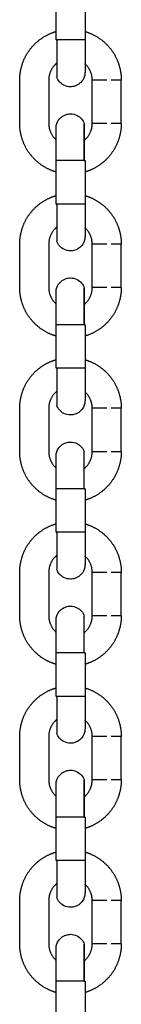
# Model space of a CAD drawing. Units: centimetres. Extents: x 2182 to 4482, y 908 to 1960.
# Drawn here: x 3313 to 3315, y 1680 to 1700 of the extents above; entities that cross this region are included whole.
import ezdxf

# ---------------------------------------------------------------- set-up
doc = ezdxf.new("R2010")
doc.units = ezdxf.units.CM
doc.header["$LTSCALE"] = 50
doc.layers.add('Make2D', color=7, linetype='Continuous', true_color=0x000000)

msp = doc.modelspace()

# ---------------------------------------------------------------- linework, layer by layer
at = {"layer": 'Make2D'}
for points, degree in [([(3313.673, 1699.912), (3313.673, 1700.362), (3313.673, 1700.812)], 2), ([(3314.273, 1700.812), (3314.273, 1700.362), (3314.273, 1699.912)], 2), ([(3312.923, 1698.182), (3312.923, 1698.632), (3312.923, 1699.082)], 2), ([(3313.523, 1699.082), (3313.523, 1698.632), (3313.523, 1698.182)], 2), ([(3314.423, 1698.182), (3314.423, 1698.632), (3314.423, 1699.082)], 2), ([(3315.023, 1698.182), (3315.023, 1698.632), (3315.023, 1699.082)], 2), ([(3313.673, 1696.512), (3313.673, 1696.962), (3313.673, 1697.412)], 2), ([(3314.273, 1697.412), (3314.273, 1696.962), (3314.273, 1696.512)], 2), ([(3312.923, 1694.782), (3312.923, 1695.232), (3312.923, 1695.682)], 2), ([(3313.523, 1695.682), (3313.523, 1695.232), (3313.523, 1694.782)], 2), ([(3314.423, 1694.782), (3314.423, 1695.232), (3314.423, 1695.682)], 2), ([(3315.023, 1694.782), (3315.023, 1695.232), (3315.023, 1695.682)], 2), ([(3313.673, 1693.112), (3313.673, 1693.562), (3313.673, 1694.012)], 2), ([(3314.273, 1694.012), (3314.273, 1693.562), (3314.273, 1693.112)], 2), ([(3314.273, 1692.442), (3314.273, 1692.442), (3314.273, 1692.442), (3314.273, 1692.442)], 3), ([(3312.923, 1691.382), (3312.923, 1691.832), (3312.923, 1692.282)], 2), ([(3313.523, 1692.282), (3313.523, 1691.832), (3313.523, 1691.382)], 2), ([(3314.423, 1691.382), (3314.423, 1691.832), (3314.423, 1692.282)], 2), ([(3315.023, 1691.382), (3315.023, 1691.832), (3315.023, 1692.282)], 2), ([(3313.673, 1689.712), (3313.673, 1690.162), (3313.673, 1690.612)], 2), ([(3314.273, 1690.612), (3314.273, 1690.162), (3314.273, 1689.712)], 2), ([(3312.923, 1687.982), (3312.923, 1688.432), (3312.923, 1688.882)], 2), ([(3313.523, 1688.882), (3313.523, 1688.432), (3313.523, 1687.982)], 2), ([(3314.423, 1687.982), (3314.423, 1688.432), (3314.423, 1688.882)], 2), ([(3315.023, 1687.982), (3315.023, 1688.432), (3315.023, 1688.882)], 2), ([(3313.673, 1686.312), (3313.673, 1686.762), (3313.673, 1687.212)], 2), ([(3314.273, 1687.212), (3314.273, 1686.762), (3314.273, 1686.312)], 2), ([(3312.923, 1684.582), (3312.923, 1685.032), (3312.923, 1685.482)], 2), ([(3313.523, 1685.482), (3313.523, 1685.032), (3313.523, 1684.582)], 2), ([(3314.423, 1684.582), (3314.423, 1685.032), (3314.423, 1685.482)], 2), ([(3315.023, 1684.582), (3315.023, 1685.032), (3315.023, 1685.482)], 2), ([(3313.673, 1682.912), (3313.673, 1683.362), (3313.673, 1683.812)], 2), ([(3314.273, 1683.812), (3314.273, 1683.362), (3314.273, 1682.912)], 2), ([(3312.923, 1681.182), (3312.923, 1681.632), (3312.923, 1682.082)], 2), ([(3313.523, 1682.082), (3313.523, 1681.632), (3313.523, 1681.182)], 2), ([(3314.423, 1681.182), (3314.423, 1681.632), (3314.423, 1682.082)], 2), ([(3315.023, 1681.182), (3315.023, 1681.632), (3315.023, 1682.082)], 2), ([(3313.673, 1679.512), (3313.673, 1679.962), (3313.673, 1680.412)], 2), ([(3314.273, 1680.412), (3314.273, 1679.962), (3314.273, 1679.512)], 2)]:
    msp.add_open_spline(points, degree=degree, dxfattribs=at)
for points, weights, degree, knots in [([(3312.923, 1699.082), (3312.923, 1699.282), (3312.996, 1699.469), (3313.076, 1699.671), (3313.23, 1699.825), (3313.384, 1699.978), (3313.586, 1700.058), (3313.629, 1700.075), (3313.673, 1700.089)], [0.902750318329, 0.836647956699, 0.803596775884, 0.770545595069, 0.770545595069, 0.770545595069, 0.803596775884, 0.8109549531, 0.819951279714], 2, [0, 0, 0, 0.398155, 0.398155, 0.830003, 0.830003, 1.261851, 1.261851, 1.350492, 1.350492, 1.350492]), ([(3314.273, 1700.088), (3314.317, 1700.075), (3314.359, 1700.058), (3314.561, 1699.978), (3314.715, 1699.825), (3314.869, 1699.671), (3314.949, 1699.469), (3315.023, 1699.282), (3315.023, 1699.082)], [0.819858563387, 0.810917018532, 0.803596775884, 0.770545595069, 0.770545595069, 0.770545595069, 0.803596775884, 0.836647956699, 0.902750318329], 2, [1.969976, 1.969976, 1.969976, 2.058161, 2.058161, 2.490009, 2.490009, 2.921857, 2.921857, 3.320012, 3.320012, 3.320012]), ([(3313.687, 1699.912), (3313.687, 1699.596), (3313.687, 1699.373), (3313.687, 1699.149), (3313.687, 1699.149)], [1, 0.923879503091, 1, 0.923879503091, 1], 2, [0, 0, 0, 0.599027, 0.599027, 1.198055, 1.198055, 1.198055]), ([(3314.273, 1699.912), (3314.273, 1699.737), (3314.273, 1699.569), (3314.273, 1699.438), (3314.273, 1699.363), (3314.273, 1699.307), (3314.273, 1699.257), (3314.273, 1699.247), (3314.273, 1699.243), (3314.273, 1699.243), (3314.273, 1699.242)], [0.902750313084, 0.814613831423, 0.770545590592, 0.770545590592, 0.770545590592, 0.770545590592, 0.770545590592, 0.770545590592, 0.770545590592, 0.770545590592, 0.770545590592], 3, [0, 0, 0, 0, 0.539848, 0.539848, 0.539848, 0.859613, 0.859613, 1.028419, 1.028419, 1.052934, 1.052934, 1.052934, 1.052934]), ([(3313.688, 1699.43), (3313.67, 1699.416), (3313.654, 1699.4), (3313.523, 1699.269), (3313.523, 1699.082)], [0.772444242308, 0.770545628681, 0.770545628681, 0.770545628681, 0.902750357708], 2, [1.0443029, 1.0443029, 1.0443029, 1.0877544, 1.0877544, 1.4503392, 1.4503392, 1.4503392]), ([(3314.423, 1699.082), (3314.423, 1699.269), (3314.291, 1699.4), (3314.282, 1699.409), (3314.273, 1699.418)], [0.902750357708, 0.770545628681, 0.770545628681, 0.770545628681, 0.771142954094], 2, [0, 0, 0, 0.3625848, 0.3625848, 0.3869568, 0.3869568, 0.3869568]), ([(3313.673, 1697.176), (3313.629, 1697.189), (3313.586, 1697.206), (3313.384, 1697.286), (3313.23, 1697.44), (3313.076, 1697.593), (3312.996, 1697.796), (3312.923, 1697.982), (3312.923, 1698.182)], [0.819877057555, 0.810924610209, 0.803596813084, 0.770545630739, 0.770545630739, 0.770545630739, 0.803596813084, 0.836647995429, 0.90275036012], 2, [1.969885, 1.969885, 1.969885, 2.058161, 2.058161, 2.490009, 2.490009, 2.921857, 2.921857, 3.320012, 3.320012, 3.320012]), ([(3313.523, 1698.182), (3313.523, 1697.996), (3313.654, 1697.864), (3313.663, 1697.855), (3313.673, 1697.847)], [0.90275032074, 0.770545597127, 0.770545597127, 0.770545597127, 0.771142928668], 2, [0, 0, 0, 0.3625848, 0.3625848, 0.3869569, 0.3869569, 0.3869569]), ([(3314.258, 1697.834), (3314.275, 1697.848), (3314.291, 1697.864), (3314.423, 1697.996), (3314.423, 1698.182)], [0.772396371997, 0.770545597127, 0.770545597127, 0.770545597127, 0.90275032074], 2, [1.0448538, 1.0448538, 1.0448538, 1.0877544, 1.0877544, 1.4503392, 1.4503392, 1.4503392]), ([(3315.023, 1698.182), (3315.023, 1697.982), (3314.949, 1697.796), (3314.869, 1697.593), (3314.715, 1697.44), (3314.561, 1697.286), (3314.359, 1697.206), (3314.317, 1697.189), (3314.273, 1697.176)], [0.90275036012, 0.836647995429, 0.803596813084, 0.770545630739, 0.770545630739, 0.770545630739, 0.803596813084, 0.81090960589, 0.819840402495], 2, [0, 0, 0, 0.398155, 0.398155, 0.830003, 0.830003, 1.261851, 1.261851, 1.349946, 1.349946, 1.349946]), ([(3313.673, 1697.412), (3313.673, 1697.587), (3313.673, 1697.755), (3313.673, 1697.886), (3313.673, 1697.961), (3313.673, 1698.017), (3313.673, 1698.067), (3313.673, 1698.078), (3313.673, 1698.081), (3313.673, 1698.082), (3313.673, 1698.082)], [0.902750365365, 0.814613878599, 0.770545635217, 0.770545635217, 0.770545635217, 0.770545635217, 0.770545635217, 0.770545635217, 0.770545635217, 0.770545635217, 0.770545635217], 3, [0, 0, 0, 0, 0.539848, 0.539848, 0.539848, 0.947521, 0.947521, 1.162724, 1.162724, 1.16282, 1.16282, 1.16282, 1.16282]), ([(3312.923, 1695.682), (3312.923, 1695.882), (3312.996, 1696.069), (3313.076, 1696.271), (3313.23, 1696.425), (3313.384, 1696.578), (3313.586, 1696.658), (3313.629, 1696.675), (3313.673, 1696.688)], [0.902750318329, 0.836647956699, 0.803596775884, 0.770545595069, 0.770545595069, 0.770545595069, 0.803596775884, 0.81092457267, 0.819877019602], 2, [0, 0, 0, 0.398155, 0.398155, 0.830003, 0.830003, 1.261851, 1.261851, 1.350126, 1.350126, 1.350126]), ([(3314.273, 1696.688), (3314.317, 1696.675), (3314.359, 1696.658), (3314.561, 1696.578), (3314.715, 1696.425), (3314.869, 1696.271), (3314.949, 1696.069), (3315.023, 1695.882), (3315.023, 1695.682)], [0.819781135823, 0.810885311974, 0.803596775884, 0.770545595069, 0.770545595069, 0.770545595069, 0.803596775884, 0.836647956699, 0.902750318329], 2, [1.970358, 1.970358, 1.970358, 2.058161, 2.058161, 2.490009, 2.490009, 2.921857, 2.921857, 3.320012, 3.320012, 3.320012]), ([(3313.687, 1696.512), (3313.687, 1696.196), (3313.687, 1695.973), (3313.687, 1695.749), (3313.687, 1695.749)], [1, 0.923879503091, 1, 0.923879503091, 1], 2, [0, 0, 0, 0.599027, 0.599027, 1.198055, 1.198055, 1.198055]), ([(3314.273, 1696.512), (3314.273, 1696.337), (3314.273, 1696.169), (3314.273, 1696.038), (3314.273, 1695.963), (3314.273, 1695.907), (3314.273, 1695.857), (3314.273, 1695.847), (3314.273, 1695.843), (3314.273, 1695.843), (3314.273, 1695.842)], [0.902750313085, 0.814613831423, 0.770545590593, 0.770545590593, 0.770545590593, 0.770545590593, 0.770545590593, 0.770545590593, 0.770545590593, 0.770545590593, 0.770545590593], 3, [0, 0, 0, 0, 0.539848, 0.539848, 0.539848, 0.859613, 0.859613, 1.028419, 1.028419, 1.052934, 1.052934, 1.052934, 1.052934]), ([(3313.687, 1696.03), (3313.67, 1696.016), (3313.654, 1696), (3313.523, 1695.869), (3313.523, 1695.682)], [0.772422800482, 0.770545628681, 0.770545628681, 0.770545628681, 0.902750357708], 2, [1.044549, 1.044549, 1.044549, 1.0877544, 1.0877544, 1.4503392, 1.4503392, 1.4503392]), ([(3314.423, 1695.682), (3314.423, 1695.869), (3314.291, 1696), (3314.282, 1696.009), (3314.273, 1696.018)], [0.902750357708, 0.770545628681, 0.770545628681, 0.770545628681, 0.771142954095], 2, [0, 0, 0, 0.3625848, 0.3625848, 0.3869568, 0.3869568, 0.3869568]), ([(3313.673, 1693.776), (3313.629, 1693.789), (3313.586, 1693.806), (3313.384, 1693.886), (3313.23, 1694.04), (3313.076, 1694.193), (3312.996, 1694.396), (3312.923, 1694.582), (3312.923, 1694.782)], [0.819877057557, 0.81092461021, 0.803596813084, 0.770545630739, 0.770545630739, 0.770545630739, 0.803596813084, 0.836647995429, 0.902750360119], 2, [1.969885, 1.969885, 1.969885, 2.058161, 2.058161, 2.490009, 2.490009, 2.921857, 2.921857, 3.320012, 3.320012, 3.320012]), ([(3313.523, 1694.782), (3313.523, 1694.596), (3313.654, 1694.464), (3313.663, 1694.455), (3313.673, 1694.447)], [0.90275032074, 0.770545597127, 0.770545597127, 0.770545597127, 0.771142928668], 2, [0, 0, 0, 0.3625848, 0.3625848, 0.3869569, 0.3869569, 0.3869569]), ([(3313.673, 1694.012), (3313.673, 1694.187), (3313.673, 1694.355), (3313.673, 1694.486), (3313.673, 1694.561), (3313.673, 1694.617), (3313.673, 1694.667), (3313.673, 1694.678), (3313.673, 1694.681), (3313.673, 1694.682), (3313.673, 1694.682)], [0.902750365365, 0.8146138786, 0.770545635217, 0.770545635217, 0.770545635217, 0.770545635217, 0.770545635217, 0.770545635217, 0.770545635217, 0.770545635217, 0.770545635217], 3, [0, 0, 0, 0, 0.539848, 0.539848, 0.539848, 0.947521, 0.947521, 1.162724, 1.162724, 1.16282, 1.16282, 1.16282, 1.16282]), ([(3314.258, 1694.434), (3314.275, 1694.448), (3314.291, 1694.464), (3314.423, 1694.596), (3314.423, 1694.782)], [0.77241503576, 0.770545597127, 0.770545597127, 0.770545597127, 0.90275032074], 2, [1.044638, 1.044638, 1.044638, 1.0877544, 1.0877544, 1.4503392, 1.4503392, 1.4503392]), ([(3315.023, 1694.782), (3315.023, 1694.582), (3314.949, 1694.396), (3314.869, 1694.193), (3314.715, 1694.04), (3314.561, 1693.886), (3314.359, 1693.806), (3314.317, 1693.789), (3314.273, 1693.776)], [0.902750360119, 0.836647995429, 0.803596813084, 0.770545630739, 0.770545630739, 0.770545630739, 0.803596813084, 0.810886277489, 0.819783439032], 2, [0, 0, 0, 0.398155, 0.398155, 0.830003, 0.830003, 1.261851, 1.261851, 1.349665, 1.349665, 1.349665]), ([(3312.923, 1692.282), (3312.923, 1692.482), (3312.996, 1692.669), (3313.076, 1692.871), (3313.23, 1693.025), (3313.384, 1693.178), (3313.586, 1693.258), (3313.629, 1693.275), (3313.673, 1693.289)], [0.902750318329, 0.836647956699, 0.803596775884, 0.770545595069, 0.770545595069, 0.770545595069, 0.803596775884, 0.81096052043, 0.819964894219], 2, [0, 0, 0, 0.398155, 0.398155, 0.830003, 0.830003, 1.261851, 1.261851, 1.350559, 1.350559, 1.350559]), ([(3314.273, 1693.288), (3314.317, 1693.275), (3314.359, 1693.258), (3314.561, 1693.178), (3314.715, 1693.025), (3314.869, 1692.871), (3314.949, 1692.669), (3315.023, 1692.482), (3315.023, 1692.282)], [0.819840094797, 0.810909457913, 0.803596775884, 0.770545595069, 0.770545595069, 0.770545595069, 0.803596775884, 0.836647956699, 0.902750318329], 2, [1.970068, 1.970068, 1.970068, 2.058161, 2.058161, 2.490009, 2.490009, 2.921857, 2.921857, 3.320012, 3.320012, 3.320012]), ([(3313.687, 1693.112), (3313.687, 1692.796), (3313.687, 1692.573), (3313.687, 1692.349), (3313.687, 1692.349)], [1, 0.923879503091, 1, 0.923879503091, 1], 2, [0, 0, 0, 0.599027, 0.599027, 1.198055, 1.198055, 1.198055]), ([(3314.273, 1693.112), (3314.273, 1692.937), (3314.273, 1692.769), (3314.273, 1692.638), (3314.273, 1692.563), (3314.273, 1692.507), (3314.273, 1692.457), (3314.273, 1692.447), (3314.273, 1692.443), (3314.273, 1692.443), (3314.273, 1692.442)], [0.902750313085, 0.814613831423, 0.770545590593, 0.770545590593, 0.770545590593, 0.770545590593, 0.770545590593, 0.770545590593, 0.770545590593, 0.770545590593, 0.770545590593], 3, [0, 0, 0, 0, 0.539848, 0.539848, 0.539848, 0.859613, 0.859613, 1.028419, 1.028419, 1.052934, 1.052934, 1.052934, 1.052934]), ([(3313.688, 1692.63), (3313.67, 1692.616), (3313.654, 1692.6), (3313.523, 1692.469), (3313.523, 1692.282)], [0.772450150498, 0.770545628681, 0.770545628681, 0.770545628681, 0.902750357708], 2, [1.0442353, 1.0442353, 1.0442353, 1.0877544, 1.0877544, 1.4503392, 1.4503392, 1.4503392]), ([(3314.423, 1692.282), (3314.423, 1692.469), (3314.291, 1692.6), (3314.282, 1692.609), (3314.273, 1692.618)], [0.902750357708, 0.770545628681, 0.770545628681, 0.770545628681, 0.771142954095], 2, [0, 0, 0, 0.3625848, 0.3625848, 0.3869568, 0.3869568, 0.3869568]), ([(3313.673, 1690.376), (3313.629, 1690.389), (3313.586, 1690.406), (3313.384, 1690.486), (3313.23, 1690.64), (3313.076, 1690.793), (3312.996, 1690.996), (3312.923, 1691.182), (3312.923, 1691.382)], [0.819891260851, 0.810930422663, 0.803596813084, 0.770545630739, 0.770545630739, 0.770545630739, 0.803596813084, 0.836647995429, 0.902750360119], 2, [1.969815, 1.969815, 1.969815, 2.058161, 2.058161, 2.490009, 2.490009, 2.921857, 2.921857, 3.320012, 3.320012, 3.320012]), ([(3313.523, 1691.382), (3313.523, 1691.196), (3313.654, 1691.064), (3313.663, 1691.055), (3313.673, 1691.047)], [0.90275032074, 0.770545597127, 0.770545597127, 0.770545597127, 0.771142928668], 2, [0, 0, 0, 0.3625848, 0.3625848, 0.3869569, 0.3869569, 0.3869569]), ([(3314.258, 1691.034), (3314.275, 1691.048), (3314.291, 1691.064), (3314.423, 1691.196), (3314.423, 1691.382)], [0.772390538154, 0.770545597127, 0.770545597127, 0.770545597127, 0.90275032074], 2, [1.0449215, 1.0449215, 1.0449215, 1.0877544, 1.0877544, 1.4503392, 1.4503392, 1.4503392]), ([(3315.023, 1691.382), (3315.023, 1691.182), (3314.949, 1690.996), (3314.869, 1690.793), (3314.715, 1690.64), (3314.561, 1690.486), (3314.359, 1690.406), (3314.317, 1690.389), (3314.273, 1690.376)], [0.902750360119, 0.836647995429, 0.803596813084, 0.770545630739, 0.770545630739, 0.770545630739, 0.803596813084, 0.810904041477, 0.819826812279], 2, [0, 0, 0, 0.398155, 0.398155, 0.830003, 0.830003, 1.261851, 1.261851, 1.349879, 1.349879, 1.349879]), ([(3313.673, 1690.612), (3313.673, 1690.787), (3313.673, 1690.955), (3313.673, 1691.086), (3313.673, 1691.161), (3313.673, 1691.217), (3313.673, 1691.267), (3313.673, 1691.278), (3313.673, 1691.281), (3313.673, 1691.282), (3313.673, 1691.282)], [0.902750365365, 0.8146138786, 0.770545635217, 0.770545635217, 0.770545635217, 0.770545635217, 0.770545635217, 0.770545635217, 0.770545635217, 0.770545635217, 0.770545635217], 3, [0, 0, 0, 0, 0.539848, 0.539848, 0.539848, 0.947521, 0.947521, 1.162724, 1.162724, 1.16282, 1.16282, 1.16282, 1.16282]), ([(3312.923, 1688.882), (3312.923, 1689.082), (3312.996, 1689.269), (3313.076, 1689.471), (3313.23, 1689.625), (3313.384, 1689.778), (3313.586, 1689.858), (3313.629, 1689.875), (3313.673, 1689.888)], [0.902750318329, 0.836647956699, 0.803596775884, 0.770545595069, 0.770545595069, 0.770545595069, 0.803596775884, 0.81094274612, 0.819921434986], 2, [0, 0, 0, 0.398155, 0.398155, 0.830003, 0.830003, 1.261851, 1.261851, 1.350345, 1.350345, 1.350345]), ([(3314.273, 1689.888), (3314.317, 1689.875), (3314.359, 1689.858), (3314.561, 1689.778), (3314.715, 1689.625), (3314.869, 1689.471), (3314.949, 1689.269), (3315.023, 1689.082), (3315.023, 1688.882)], [0.819876991998, 0.810924561373, 0.803596775884, 0.770545595069, 0.770545595069, 0.770545595069, 0.803596775884, 0.836647956699, 0.902750318329], 2, [1.969886, 1.969886, 1.969886, 2.058161, 2.058161, 2.490009, 2.490009, 2.921857, 2.921857, 3.320012, 3.320012, 3.320012]), ([(3313.687, 1689.712), (3313.687, 1689.396), (3313.687, 1689.173), (3313.687, 1688.949), (3313.687, 1688.949)], [1, 0.923879503091, 1, 0.923879503091, 1], 2, [0, 0, 0, 0.599027, 0.599027, 1.198055, 1.198055, 1.198055]), ([(3314.273, 1689.712), (3314.273, 1689.537), (3314.273, 1689.369), (3314.273, 1689.238), (3314.273, 1689.163), (3314.273, 1689.107), (3314.273, 1689.057), (3314.273, 1689.047), (3314.273, 1689.043), (3314.273, 1689.043), (3314.273, 1689.042)], [0.902750313084, 0.814613831422, 0.770545590592, 0.770545590592, 0.770545590592, 0.770545590592, 0.770545590592, 0.770545590592, 0.770545590592, 0.770545590592, 0.770545590592], 3, [0, 0, 0, 0, 0.539848, 0.539848, 0.539848, 0.859613, 0.859613, 1.028419, 1.028419, 1.052934, 1.052934, 1.052934, 1.052934]), ([(3313.687, 1689.23), (3313.67, 1689.216), (3313.654, 1689.2), (3313.523, 1689.069), (3313.523, 1688.882)], [0.772431317831, 0.770545628681, 0.770545628681, 0.770545628681, 0.902750357708], 2, [1.044451, 1.044451, 1.044451, 1.0877544, 1.0877544, 1.4503392, 1.4503392, 1.4503392]), ([(3314.423, 1688.882), (3314.423, 1689.069), (3314.291, 1689.2), (3314.282, 1689.209), (3314.273, 1689.218)], [0.902750357708, 0.770545628681, 0.770545628681, 0.770545628681, 0.771142954094], 2, [0, 0, 0, 0.3625848, 0.3625848, 0.3869568, 0.3869568, 0.3869568]), ([(3313.673, 1686.976), (3313.629, 1686.989), (3313.586, 1687.006), (3313.384, 1687.086), (3313.23, 1687.24), (3313.076, 1687.393), (3312.996, 1687.596), (3312.923, 1687.782), (3312.923, 1687.982)], [0.819877057555, 0.810924610209, 0.803596813084, 0.770545630739, 0.770545630739, 0.770545630739, 0.803596813084, 0.836647995429, 0.902750360119], 2, [1.969885, 1.969885, 1.969885, 2.058161, 2.058161, 2.490009, 2.490009, 2.921857, 2.921857, 3.320012, 3.320012, 3.320012]), ([(3313.523, 1687.982), (3313.523, 1687.796), (3313.654, 1687.664), (3313.663, 1687.655), (3313.673, 1687.647)], [0.90275032074, 0.770545597127, 0.770545597127, 0.770545597127, 0.771142928668], 2, [0, 0, 0, 0.3625848, 0.3625848, 0.3869569, 0.3869569, 0.3869569]), ([(3314.258, 1687.634), (3314.275, 1687.648), (3314.291, 1687.664), (3314.423, 1687.796), (3314.423, 1687.982)], [0.772409173538, 0.770545597127, 0.770545597127, 0.770545597127, 0.90275032074], 2, [1.0447057, 1.0447057, 1.0447057, 1.0877544, 1.0877544, 1.4503392, 1.4503392, 1.4503392]), ([(3315.023, 1687.982), (3315.023, 1687.782), (3314.949, 1687.596), (3314.869, 1687.393), (3314.715, 1687.24), (3314.561, 1687.086), (3314.359, 1687.006), (3314.317, 1686.989), (3314.273, 1686.976)], [0.902750360119, 0.836647995429, 0.803596813084, 0.770545630739, 0.770545630739, 0.770545630739, 0.803596813084, 0.810921808705, 0.819870212538], 2, [0, 0, 0, 0.398155, 0.398155, 0.830003, 0.830003, 1.261851, 1.261851, 1.350093, 1.350093, 1.350093]), ([(3313.673, 1687.212), (3313.673, 1687.387), (3313.673, 1687.555), (3313.673, 1687.686), (3313.673, 1687.761), (3313.673, 1687.817), (3313.673, 1687.867), (3313.673, 1687.878), (3313.673, 1687.881), (3313.673, 1687.882), (3313.673, 1687.882)], [0.902750365364, 0.814613878599, 0.770545635216, 0.770545635216, 0.770545635216, 0.770545635216, 0.770545635216, 0.770545635216, 0.770545635216, 0.770545635216, 0.770545635216], 3, [0, 0, 0, 0, 0.539848, 0.539848, 0.539848, 0.947521, 0.947521, 1.162724, 1.162724, 1.16282, 1.16282, 1.16282, 1.16282]), ([(3312.923, 1685.482), (3312.923, 1685.682), (3312.996, 1685.869), (3313.076, 1686.071), (3313.23, 1686.225), (3313.384, 1686.378), (3313.586, 1686.458), (3313.629, 1686.475), (3313.673, 1686.488)], [0.902750318329, 0.836647956699, 0.803596775884, 0.770545595069, 0.770545595069, 0.770545595069, 0.803596775884, 0.810924975062, 0.81987800282], 2, [0, 0, 0, 0.398155, 0.398155, 0.830003, 0.830003, 1.261851, 1.261851, 1.350131, 1.350131, 1.350131]), ([(3314.273, 1686.488), (3314.317, 1686.475), (3314.359, 1686.458), (3314.561, 1686.378), (3314.715, 1686.225), (3314.869, 1686.071), (3314.949, 1685.869), (3315.023, 1685.682), (3315.023, 1685.482)], [0.819821627359, 0.81090189635, 0.803596775884, 0.770545595069, 0.770545595069, 0.770545595069, 0.803596775884, 0.836647956699, 0.902750318329], 2, [1.970159, 1.970159, 1.970159, 2.058161, 2.058161, 2.490009, 2.490009, 2.921857, 2.921857, 3.320012, 3.320012, 3.320012]), ([(3313.687, 1686.312), (3313.687, 1685.996), (3313.687, 1685.773), (3313.687, 1685.549), (3313.687, 1685.549)], [1, 0.923879503091, 1, 0.923879503091, 1], 2, [0, 0, 0, 0.599027, 0.599027, 1.198055, 1.198055, 1.198055]), ([(3314.273, 1686.312), (3314.273, 1686.137), (3314.273, 1685.969), (3314.273, 1685.838), (3314.273, 1685.763), (3314.273, 1685.707), (3314.273, 1685.657), (3314.273, 1685.647), (3314.273, 1685.643), (3314.273, 1685.643), (3314.273, 1685.642)], [0.902750313084, 0.814613831422, 0.770545590592, 0.770545590592, 0.770545590592, 0.770545590592, 0.770545590592, 0.770545590592, 0.770545590592, 0.770545590592, 0.770545590592], 3, [0, 0, 0, 0, 0.539848, 0.539848, 0.539848, 0.859613, 0.859613, 1.028419, 1.028419, 1.052934, 1.052934, 1.052934, 1.052934]), ([(3313.687, 1685.83), (3313.67, 1685.816), (3313.654, 1685.8), (3313.523, 1685.669), (3313.523, 1685.482)], [0.772422800483, 0.770545628681, 0.770545628681, 0.770545628681, 0.902750357708], 2, [1.044549, 1.044549, 1.044549, 1.0877544, 1.0877544, 1.4503392, 1.4503392, 1.4503392]), ([(3314.423, 1685.482), (3314.423, 1685.669), (3314.291, 1685.8), (3314.282, 1685.809), (3314.273, 1685.818)], [0.902750357708, 0.770545628681, 0.770545628681, 0.770545628681, 0.771142954094], 2, [0, 0, 0, 0.3625848, 0.3625848, 0.3869568, 0.3869568, 0.3869568]), ([(3313.673, 1683.576), (3313.629, 1683.589), (3313.586, 1683.606), (3313.384, 1683.686), (3313.23, 1683.84), (3313.076, 1683.993), (3312.996, 1684.196), (3312.923, 1684.382), (3312.923, 1684.582)], [0.819877057556, 0.810924610209, 0.803596813084, 0.770545630739, 0.770545630739, 0.770545630739, 0.803596813084, 0.836647995429, 0.902750360119], 2, [1.969885, 1.969885, 1.969885, 2.058161, 2.058161, 2.490009, 2.490009, 2.921857, 2.921857, 3.320012, 3.320012, 3.320012]), ([(3313.523, 1684.582), (3313.523, 1684.396), (3313.654, 1684.264), (3313.663, 1684.255), (3313.673, 1684.247)], [0.90275032074, 0.770545597127, 0.770545597127, 0.770545597127, 0.771142928668], 2, [0, 0, 0, 0.3625848, 0.3625848, 0.3869569, 0.3869569, 0.3869569]), ([(3313.673, 1683.812), (3313.673, 1683.987), (3313.673, 1684.155), (3313.673, 1684.286), (3313.673, 1684.361), (3313.673, 1684.417), (3313.673, 1684.467), (3313.673, 1684.478), (3313.673, 1684.481), (3313.673, 1684.482), (3313.673, 1684.482)], [0.902750365364, 0.814613878599, 0.770545635216, 0.770545635216, 0.770545635216, 0.770545635216, 0.770545635216, 0.770545635216, 0.770545635216, 0.770545635216, 0.770545635216], 3, [0, 0, 0, 0, 0.539848, 0.539848, 0.539848, 0.947521, 0.947521, 1.162724, 1.162724, 1.16282, 1.16282, 1.16282, 1.16282]), ([(3314.258, 1684.234), (3314.275, 1684.248), (3314.291, 1684.264), (3314.423, 1684.396), (3314.423, 1684.582)], [0.772384726979, 0.770545597127, 0.770545597127, 0.770545597127, 0.90275032074], 2, [1.044989, 1.044989, 1.044989, 1.0877544, 1.0877544, 1.4503392, 1.4503392, 1.4503392]), ([(3315.023, 1684.582), (3315.023, 1684.382), (3314.949, 1684.196), (3314.869, 1683.993), (3314.715, 1683.84), (3314.561, 1683.686), (3314.359, 1683.606), (3314.317, 1683.589), (3314.273, 1683.576)], [0.902750360119, 0.836647995429, 0.803596813084, 0.770545630739, 0.770545630739, 0.770545630739, 0.803596813084, 0.810898477381, 0.819813224713], 2, [0, 0, 0, 0.398155, 0.398155, 0.830003, 0.830003, 1.261851, 1.261851, 1.349812, 1.349812, 1.349812]), ([(3312.923, 1682.082), (3312.923, 1682.282), (3312.996, 1682.469), (3313.076, 1682.671), (3313.23, 1682.825), (3313.384, 1682.978), (3313.586, 1683.058), (3313.629, 1683.075), (3313.673, 1683.088)], [0.902750318329, 0.836647956699, 0.803596775884, 0.770545595069, 0.770545595069, 0.770545595069, 0.803596775884, 0.81094831275, 0.819935043668], 2, [0, 0, 0, 0.398155, 0.398155, 0.830003, 0.830003, 1.261851, 1.261851, 1.350412, 1.350412, 1.350412]), ([(3314.273, 1683.088), (3314.317, 1683.075), (3314.359, 1683.058), (3314.561, 1682.978), (3314.715, 1682.825), (3314.869, 1682.671), (3314.949, 1682.469), (3315.023, 1682.282), (3315.023, 1682.082)], [0.819876991997, 0.810924561372, 0.803596775884, 0.770545595069, 0.770545595069, 0.770545595069, 0.803596775884, 0.836647956699, 0.902750318329], 2, [1.969886, 1.969886, 1.969886, 2.058161, 2.058161, 2.490009, 2.490009, 2.921857, 2.921857, 3.320012, 3.320012, 3.320012]), ([(3313.687, 1682.912), (3313.687, 1682.596), (3313.687, 1682.373), (3313.687, 1682.149), (3313.687, 1682.149)], [1, 0.923879503091, 1, 0.923879503091, 1], 2, [0, 0, 0, 0.599027, 0.599027, 1.198055, 1.198055, 1.198055]), ([(3314.273, 1682.912), (3314.273, 1682.737), (3314.273, 1682.569), (3314.273, 1682.438), (3314.273, 1682.363), (3314.273, 1682.307), (3314.273, 1682.257), (3314.273, 1682.247), (3314.273, 1682.243), (3314.273, 1682.243), (3314.273, 1682.242)], [0.902750313084, 0.814613831422, 0.770545590592, 0.770545590592, 0.770545590592, 0.770545590592, 0.770545590592, 0.770545590592, 0.770545590592, 0.770545590592, 0.770545590592], 3, [0, 0, 0, 0, 0.539848, 0.539848, 0.539848, 0.859613, 0.859613, 1.028419, 1.028419, 1.052934, 1.052934, 1.052934, 1.052934]), ([(3313.687, 1682.43), (3313.67, 1682.416), (3313.654, 1682.4), (3313.523, 1682.269), (3313.523, 1682.082)], [0.772437206563, 0.770545628681, 0.770545628681, 0.770545628681, 0.902750357708], 2, [1.0443835, 1.0443835, 1.0443835, 1.0877544, 1.0877544, 1.4503392, 1.4503392, 1.4503392]), ([(3314.423, 1682.082), (3314.423, 1682.269), (3314.291, 1682.4), (3314.282, 1682.409), (3314.273, 1682.418)], [0.902750357708, 0.770545628681, 0.770545628681, 0.770545628681, 0.771142954094], 2, [0, 0, 0, 0.3625848, 0.3625848, 0.3869568, 0.3869568, 0.3869568]), ([(3313.673, 1680.176), (3313.629, 1680.189), (3313.586, 1680.206), (3313.384, 1680.286), (3313.23, 1680.44), (3313.076, 1680.593), (3312.996, 1680.796), (3312.923, 1680.982), (3312.923, 1681.182)], [0.819877057557, 0.81092461021, 0.803596813084, 0.770545630739, 0.770545630739, 0.770545630739, 0.803596813084, 0.836647995429, 0.90275036012], 2, [1.969885, 1.969885, 1.969885, 2.058161, 2.058161, 2.490009, 2.490009, 2.921857, 2.921857, 3.320012, 3.320012, 3.320012]), ([(3313.523, 1681.182), (3313.523, 1680.996), (3313.654, 1680.864), (3313.663, 1680.855), (3313.673, 1680.847)], [0.90275032074, 0.770545597127, 0.770545597127, 0.770545597127, 0.771142928668], 2, [0, 0, 0, 0.3625848, 0.3625848, 0.3869569, 0.3869569, 0.3869569]), ([(3314.258, 1680.834), (3314.275, 1680.848), (3314.291, 1680.864), (3314.423, 1680.996), (3314.423, 1681.182)], [0.772403334051, 0.770545597127, 0.770545597127, 0.770545597127, 0.90275032074], 2, [1.0447732, 1.0447732, 1.0447732, 1.0877544, 1.0877544, 1.4503392, 1.4503392, 1.4503392]), ([(3315.023, 1681.182), (3315.023, 1680.982), (3314.949, 1680.796), (3314.869, 1680.593), (3314.715, 1680.44), (3314.561, 1680.286), (3314.359, 1680.206), (3314.317, 1680.189), (3314.273, 1680.176)], [0.90275036012, 0.836647995429, 0.803596813084, 0.770545630739, 0.770545630739, 0.770545630739, 0.803596813084, 0.810916243594, 0.819856616507], 2, [0, 0, 0, 0.398155, 0.398155, 0.830003, 0.830003, 1.261851, 1.261851, 1.350026, 1.350026, 1.350026]), ([(3313.673, 1680.412), (3313.673, 1680.587), (3313.673, 1680.755), (3313.673, 1680.886), (3313.673, 1680.961), (3313.673, 1681.017), (3313.673, 1681.067), (3313.673, 1681.078), (3313.673, 1681.081), (3313.673, 1681.082), (3313.673, 1681.082)], [0.902750365365, 0.8146138786, 0.770545635217, 0.770545635217, 0.770545635217, 0.770545635217, 0.770545635217, 0.770545635217, 0.770545635217, 0.770545635217, 0.770545635217], 3, [0, 0, 0, 0, 0.539848, 0.539848, 0.539848, 0.947521, 0.947521, 1.162724, 1.162724, 1.16282, 1.16282, 1.16282, 1.16282])]:
    msp.add_rational_spline(points, weights, degree=degree, knots=knots, dxfattribs=at)
for points, weights in [([(3313.673, 1699.912), (3313.673, 1699.912), (3313.687, 1699.912)], [1, 0.987688340595, 1]), ([(3313.973, 1699.912), (3313.755, 1699.912), (3313.687, 1699.912)], [1, 0.768672768682, 0.902750295905]), ([(3314.258, 1699.912), (3314.191, 1699.912), (3313.973, 1699.912)], [1, 0.809016994375, 1]), ([(3314.273, 1699.912), (3314.273, 1699.912), (3314.258, 1699.912)], [1, 0.987688350029, 1]), ([(3314.723, 1699.082), (3314.423, 1699.082), (3314.423, 1699.082)], [1, 0.707106781187, 1]), ([(3315.023, 1699.082), (3315.023, 1699.082), (3314.815, 1699.082)], [1, 0.809016994375, 1]), ([(3314.258, 1697.412), (3314.258, 1698.175), (3314.258, 1698.175)], [1, 0.707106781185, 1]), ([(3314.258, 1698.175), (3314.258, 1698.175), (3314.258, 1697.412)], [1, 0.707106781188, 1]), ([(3314.723, 1698.182), (3314.423, 1698.182), (3314.423, 1698.182)], [1, 0.707106781187, 1]), ([(3315.023, 1698.182), (3315.023, 1698.182), (3314.815, 1698.182)], [1, 0.809016994375, 1]), ([(3313.687, 1697.412), (3313.673, 1697.412), (3313.673, 1697.412)], [1, 0.987688331161, 1]), ([(3313.973, 1697.412), (3313.755, 1697.412), (3313.687, 1697.412)], [1, 0.809016994375, 1]), ([(3314.258, 1697.412), (3314.191, 1697.412), (3313.973, 1697.412)], [0.902839431024, 0.768595909982, 1]), ([(3314.258, 1697.412), (3314.273, 1697.412), (3314.273, 1697.412)], [1, 0.987688340595, 1]), ([(3313.673, 1696.512), (3313.673, 1696.512), (3313.687, 1696.512)], [1, 0.987688340595, 1]), ([(3313.973, 1696.512), (3313.755, 1696.512), (3313.687, 1696.512)], [1, 0.768672768749, 0.902750295829]), ([(3314.258, 1696.512), (3314.191, 1696.512), (3313.973, 1696.512)], [1, 0.809016994375, 1]), ([(3314.273, 1696.512), (3314.273, 1696.512), (3314.258, 1696.512)], [1, 0.987688350029, 1]), ([(3314.723, 1695.682), (3314.423, 1695.682), (3314.423, 1695.682)], [1, 0.707106781187, 1]), ([(3315.023, 1695.682), (3315.023, 1695.682), (3314.815, 1695.682)], [1, 0.809016994375, 1]), ([(3314.258, 1694.012), (3314.258, 1694.775), (3314.258, 1694.775)], [1, 0.707106781185, 1]), ([(3314.258, 1694.775), (3314.258, 1694.775), (3314.258, 1694.012)], [1, 0.707106781188, 1]), ([(3314.723, 1694.782), (3314.423, 1694.782), (3314.423, 1694.782)], [1, 0.707106781187, 1]), ([(3315.023, 1694.782), (3315.023, 1694.782), (3314.815, 1694.782)], [1, 0.809016994375, 1]), ([(3313.687, 1694.012), (3313.673, 1694.012), (3313.673, 1694.012)], [1, 0.987688331161, 1]), ([(3313.973, 1694.012), (3313.755, 1694.012), (3313.687, 1694.012)], [1, 0.809016994375, 1]), ([(3314.258, 1694.012), (3314.191, 1694.012), (3313.973, 1694.012)], [0.902839433488, 0.768595907859, 1]), ([(3314.258, 1694.012), (3314.273, 1694.012), (3314.273, 1694.012)], [1, 0.987688340595, 1]), ([(3313.673, 1693.112), (3313.673, 1693.112), (3313.687, 1693.112)], [1, 0.987688340594, 1]), ([(3313.973, 1693.112), (3313.755, 1693.112), (3313.687, 1693.112)], [1, 0.768672768677, 0.902750295913]), ([(3314.258, 1693.112), (3314.191, 1693.112), (3313.973, 1693.112)], [1, 0.809016994375, 1]), ([(3314.273, 1693.112), (3314.273, 1693.112), (3314.258, 1693.112)], [1, 0.987688350029, 1]), ([(3314.723, 1692.282), (3314.423, 1692.282), (3314.423, 1692.282)], [1, 0.707106781187, 1]), ([(3315.023, 1692.282), (3315.023, 1692.282), (3314.815, 1692.282)], [1, 0.809016994375, 1]), ([(3314.258, 1690.612), (3314.258, 1691.375), (3314.258, 1691.375)], [1, 0.707106781185, 1]), ([(3314.723, 1691.382), (3314.423, 1691.382), (3314.423, 1691.382)], [1, 0.707106781187, 1]), ([(3315.023, 1691.382), (3315.023, 1691.382), (3314.815, 1691.382)], [1, 0.809016994375, 1]), ([(3313.687, 1690.612), (3313.673, 1690.612), (3313.673, 1690.612)], [1, 0.987688331161, 1]), ([(3313.973, 1690.612), (3313.755, 1690.612), (3313.687, 1690.612)], [1, 0.809016994375, 1]), ([(3314.258, 1690.612), (3314.191, 1690.612), (3313.973, 1690.612)], [0.902838890512, 0.768596375839, 1]), ([(3314.258, 1690.612), (3314.273, 1690.612), (3314.273, 1690.612)], [1, 0.987688340595, 1]), ([(3313.673, 1689.712), (3313.673, 1689.712), (3313.687, 1689.712)], [1, 0.987688340596, 1]), ([(3313.973, 1689.712), (3313.755, 1689.712), (3313.687, 1689.712)], [1, 0.768672768747, 0.902750295826]), ([(3314.258, 1689.712), (3314.191, 1689.712), (3313.973, 1689.712)], [1, 0.809016994375, 1]), ([(3314.273, 1689.712), (3314.273, 1689.712), (3314.258, 1689.712)], [1, 0.98768835003, 1]), ([(3314.723, 1688.882), (3314.423, 1688.882), (3314.423, 1688.882)], [1, 0.707106781187, 1]), ([(3315.023, 1688.882), (3315.023, 1688.882), (3314.815, 1688.882)], [1, 0.809016994375, 1]), ([(3314.258, 1687.212), (3314.258, 1687.975), (3314.258, 1687.975)], [1, 0.707106781188, 1]), ([(3314.723, 1687.982), (3314.423, 1687.982), (3314.423, 1687.982)], [1, 0.707106781187, 1]), ([(3315.023, 1687.982), (3315.023, 1687.982), (3314.815, 1687.982)], [1, 0.809016994375, 1]), ([(3313.687, 1687.212), (3313.673, 1687.212), (3313.673, 1687.212)], [1, 0.987688331162, 1]), ([(3313.973, 1687.212), (3313.755, 1687.212), (3313.687, 1687.212)], [1, 0.809016994375, 1]), ([(3314.258, 1687.212), (3314.191, 1687.212), (3313.973, 1687.212)], [0.902839433409, 0.768595907922, 1]), ([(3314.258, 1687.212), (3314.273, 1687.212), (3314.273, 1687.212)], [1, 0.987688340596, 1]), ([(3313.673, 1686.312), (3313.673, 1686.312), (3313.687, 1686.312)], [1, 0.987688340596, 1]), ([(3313.973, 1686.312), (3313.755, 1686.312), (3313.687, 1686.312)], [1, 0.768672768675, 0.902750295909]), ([(3314.258, 1686.312), (3314.191, 1686.312), (3313.973, 1686.312)], [1, 0.809016994375, 1]), ([(3314.273, 1686.312), (3314.273, 1686.312), (3314.258, 1686.312)], [1, 0.987688350029, 1]), ([(3314.723, 1685.482), (3314.423, 1685.482), (3314.423, 1685.482)], [1, 0.707106781187, 1]), ([(3315.023, 1685.482), (3315.023, 1685.482), (3314.815, 1685.482)], [1, 0.809016994375, 1]), ([(3314.258, 1683.812), (3314.258, 1684.575), (3314.258, 1684.575)], [1, 0.707106781187, 1]), ([(3314.258, 1684.575), (3314.258, 1684.575), (3314.258, 1683.812)], [1, 0.707106781186, 1]), ([(3314.723, 1684.582), (3314.423, 1684.582), (3314.423, 1684.582)], [1, 0.707106781187, 1]), ([(3315.023, 1684.582), (3315.023, 1684.582), (3314.815, 1684.582)], [1, 0.809016994375, 1]), ([(3313.687, 1683.812), (3313.673, 1683.812), (3313.673, 1683.812)], [1, 0.987688331161, 1]), ([(3313.973, 1683.812), (3313.755, 1683.812), (3313.687, 1683.812)], [1, 0.809016994375, 1]), ([(3314.258, 1683.812), (3314.191, 1683.812), (3313.973, 1683.812)], [0.902839432655, 0.768595908574, 1]), ([(3314.258, 1683.812), (3314.273, 1683.812), (3314.273, 1683.812)], [1, 0.987688340595, 1]), ([(3313.673, 1682.912), (3313.673, 1682.912), (3313.687, 1682.912)], [1, 0.987688340595, 1]), ([(3313.973, 1682.912), (3313.755, 1682.912), (3313.687, 1682.912)], [1, 0.768672768676, 0.902750295911]), ([(3314.258, 1682.912), (3314.191, 1682.912), (3313.973, 1682.912)], [1, 0.809016994375, 1]), ([(3314.273, 1682.912), (3314.273, 1682.912), (3314.258, 1682.912)], [1, 0.987688350029, 1]), ([(3314.723, 1682.082), (3314.423, 1682.082), (3314.423, 1682.082)], [1, 0.707106781187, 1]), ([(3315.023, 1682.082), (3315.023, 1682.082), (3314.815, 1682.082)], [1, 0.809016994375, 1]), ([(3314.258, 1680.412), (3314.258, 1681.175), (3314.258, 1681.175)], [1, 0.707106781184, 1]), ([(3314.258, 1681.175), (3314.258, 1681.175), (3314.258, 1680.412)], [1, 0.707106781189, 1]), ([(3314.723, 1681.182), (3314.423, 1681.182), (3314.423, 1681.182)], [1, 0.707106781187, 1]), ([(3315.023, 1681.182), (3315.023, 1681.182), (3314.815, 1681.182)], [1, 0.809016994375, 1]), ([(3313.687, 1680.412), (3313.673, 1680.412), (3313.673, 1680.412)], [1, 0.987688331161, 1]), ([(3313.973, 1680.412), (3313.755, 1680.412), (3313.687, 1680.412)], [1, 0.809016994375, 1]), ([(3314.258, 1680.412), (3314.191, 1680.412), (3313.973, 1680.412)], [0.902839432617, 0.768595908609, 1]), ([(3314.258, 1680.412), (3314.273, 1680.412), (3314.273, 1680.412)], [1, 0.987688340595, 1])]:
    msp.add_rational_spline(points, weights, degree=2, dxfattribs=at)
for points, knots in [([(3314.273, 1699.242), (3314.273, 1699.242), (3314.273, 1699.243), (3314.273, 1699.234), (3314.272, 1699.229), (3314.271, 1699.21), (3314.269, 1699.197), (3314.261, 1699.157), (3314.252, 1699.13), (3314.24, 1699.106), (3314.204, 1699.035), (3314.141, 1698.981), (3314.065, 1698.957), (3314.035, 1698.947), (3314.004, 1698.942), (3313.973, 1698.942), (3313.925, 1698.942), (3313.879, 1698.953), (3313.836, 1698.975), (3313.765, 1699.011), (3313.712, 1699.074), (3313.687, 1699.149)], [1.0655054, 1.0655054, 1.0655054, 1.0655054, 1.076446, 1.076446, 1.0920528, 1.0920528, 1.1318586, 1.1318586, 1.2134494, 1.2134494, 1.2134494, 1.4551726, 1.4551726, 1.4551726, 1.5498086, 1.5498086, 1.5498086, 1.6924919, 1.6924919, 1.6924919, 1.9342151, 1.9342151, 1.9342151, 1.9342151]), ([(3313.673, 1698.082), (3313.673, 1698.082), (3313.673, 1698.083), (3313.673, 1698.09), (3313.673, 1698.096), (3313.674, 1698.114), (3313.676, 1698.128), (3313.684, 1698.168), (3313.693, 1698.194), (3313.705, 1698.218), (3313.742, 1698.289), (3313.804, 1698.343), (3313.88, 1698.367), (3313.91, 1698.377), (3313.941, 1698.382), (3313.973, 1698.382), (3314.02, 1698.382), (3314.067, 1698.371), (3314.109, 1698.349), (3314.18, 1698.313), (3314.233, 1698.25), (3314.258, 1698.175)], [1.0683866, 1.0683866, 1.0683866, 1.0683866, 1.076446, 1.076446, 1.0920528, 1.0920528, 1.1318586, 1.1318586, 1.2134494, 1.2134494, 1.2134494, 1.4551726, 1.4551726, 1.4551726, 1.5498086, 1.5498086, 1.5498086, 1.6924919, 1.6924919, 1.6924919, 1.9342151, 1.9342151, 1.9342151, 1.9342151]), ([(3314.273, 1695.842), (3314.273, 1695.842), (3314.273, 1695.843), (3314.273, 1695.834), (3314.272, 1695.829), (3314.271, 1695.81), (3314.269, 1695.797), (3314.261, 1695.757), (3314.252, 1695.73), (3314.24, 1695.706), (3314.204, 1695.635), (3314.141, 1695.581), (3314.065, 1695.557), (3314.035, 1695.547), (3314.004, 1695.542), (3313.973, 1695.542), (3313.925, 1695.542), (3313.879, 1695.553), (3313.836, 1695.575), (3313.765, 1695.611), (3313.712, 1695.674), (3313.687, 1695.749)], [1.0655054, 1.0655054, 1.0655054, 1.0655054, 1.076446, 1.076446, 1.0920528, 1.0920528, 1.1318586, 1.1318586, 1.2134495, 1.2134495, 1.2134495, 1.4551726, 1.4551726, 1.4551726, 1.5498085, 1.5498085, 1.5498085, 1.6924919, 1.6924919, 1.6924919, 1.9342151, 1.9342151, 1.9342151, 1.9342151]), ([(3313.673, 1694.682), (3313.673, 1694.682), (3313.673, 1694.682), (3313.673, 1694.69), (3313.673, 1694.696), (3313.674, 1694.714), (3313.676, 1694.728), (3313.684, 1694.768), (3313.693, 1694.794), (3313.705, 1694.818), (3313.742, 1694.889), (3313.804, 1694.943), (3313.88, 1694.967), (3313.91, 1694.977), (3313.941, 1694.982), (3313.973, 1694.982), (3314.02, 1694.982), (3314.067, 1694.971), (3314.109, 1694.949), (3314.18, 1694.913), (3314.233, 1694.85), (3314.258, 1694.775)], [1.0655054, 1.0655054, 1.0655054, 1.0655054, 1.076446, 1.076446, 1.0920528, 1.0920528, 1.1318586, 1.1318586, 1.2134494, 1.2134494, 1.2134494, 1.4551726, 1.4551726, 1.4551726, 1.5498084, 1.5498084, 1.5498084, 1.6924919, 1.6924919, 1.6924919, 1.9342151, 1.9342151, 1.9342151, 1.9342151]), ([(3314.273, 1692.442), (3314.273, 1692.442), (3314.273, 1692.441), (3314.273, 1692.434), (3314.272, 1692.429), (3314.271, 1692.41), (3314.269, 1692.397), (3314.261, 1692.357), (3314.252, 1692.33), (3314.24, 1692.306), (3314.204, 1692.235), (3314.141, 1692.181), (3314.065, 1692.157), (3314.035, 1692.147), (3314.004, 1692.142), (3313.973, 1692.142), (3313.925, 1692.142), (3313.879, 1692.153), (3313.836, 1692.175), (3313.765, 1692.211), (3313.712, 1692.274), (3313.687, 1692.349)], [1.0714855, 1.0714855, 1.0714855, 1.0714855, 1.076446, 1.076446, 1.0920528, 1.0920528, 1.1318586, 1.1318586, 1.2134495, 1.2134495, 1.2134495, 1.4551726, 1.4551726, 1.4551726, 1.5498085, 1.5498085, 1.5498085, 1.6924919, 1.6924919, 1.6924919, 1.9342151, 1.9342151, 1.9342151, 1.9342151]), ([(3313.673, 1691.282), (3313.673, 1691.282), (3313.673, 1691.282), (3313.673, 1691.29), (3313.673, 1691.296), (3313.674, 1691.314), (3313.676, 1691.328), (3313.684, 1691.368), (3313.693, 1691.394), (3313.705, 1691.418), (3313.742, 1691.489), (3313.804, 1691.543), (3313.88, 1691.567), (3313.91, 1691.577), (3313.941, 1691.582), (3313.973, 1691.582), (3314.02, 1691.582), (3314.067, 1691.571), (3314.109, 1691.549), (3314.18, 1691.513), (3314.233, 1691.45), (3314.258, 1691.375)], [1.0655054, 1.0655054, 1.0655054, 1.0655054, 1.076446, 1.076446, 1.0920528, 1.0920528, 1.1318586, 1.1318586, 1.2134494, 1.2134494, 1.2134494, 1.4551726, 1.4551726, 1.4551726, 1.5498026, 1.5498026, 1.5498026, 1.692492, 1.692492, 1.692492, 1.9342152, 1.9342152, 1.9342152, 1.9342152]), ([(3314.273, 1689.042), (3314.273, 1689.042), (3314.273, 1689.043), (3314.273, 1689.034), (3314.272, 1689.029), (3314.271, 1689.01), (3314.269, 1688.997), (3314.261, 1688.957), (3314.252, 1688.93), (3314.24, 1688.906), (3314.204, 1688.835), (3314.141, 1688.781), (3314.065, 1688.757), (3314.035, 1688.747), (3314.004, 1688.742), (3313.973, 1688.742), (3313.925, 1688.742), (3313.879, 1688.753), (3313.836, 1688.775), (3313.765, 1688.811), (3313.712, 1688.874), (3313.687, 1688.949)], [1.0655054, 1.0655054, 1.0655054, 1.0655054, 1.076446, 1.076446, 1.0920528, 1.0920528, 1.1318586, 1.1318586, 1.2134494, 1.2134494, 1.2134494, 1.4551726, 1.4551726, 1.4551726, 1.5498026, 1.5498026, 1.5498026, 1.692492, 1.692492, 1.692492, 1.9342152, 1.9342152, 1.9342152, 1.9342152]), ([(3313.673, 1687.882), (3313.673, 1687.882), (3313.673, 1687.883), (3313.673, 1687.89), (3313.673, 1687.896), (3313.674, 1687.914), (3313.676, 1687.928), (3313.684, 1687.968), (3313.693, 1687.994), (3313.705, 1688.018), (3313.742, 1688.089), (3313.804, 1688.143), (3313.88, 1688.167), (3313.91, 1688.177), (3313.941, 1688.182), (3313.973, 1688.182), (3314.02, 1688.182), (3314.067, 1688.171), (3314.109, 1688.149), (3314.18, 1688.113), (3314.233, 1688.05), (3314.258, 1687.975)], [1.0683866, 1.0683866, 1.0683866, 1.0683866, 1.076446, 1.076446, 1.0920528, 1.0920528, 1.1318586, 1.1318586, 1.2134495, 1.2134495, 1.2134495, 1.4551726, 1.4551726, 1.4551726, 1.5498085, 1.5498085, 1.5498085, 1.6924919, 1.6924919, 1.6924919, 1.9342151, 1.9342151, 1.9342151, 1.9342151]), ([(3314.273, 1685.642), (3314.273, 1685.642), (3314.273, 1685.643), (3314.273, 1685.634), (3314.272, 1685.629), (3314.271, 1685.61), (3314.269, 1685.597), (3314.261, 1685.557), (3314.252, 1685.53), (3314.24, 1685.506), (3314.204, 1685.435), (3314.141, 1685.381), (3314.065, 1685.357), (3314.035, 1685.347), (3314.004, 1685.342), (3313.973, 1685.342), (3313.925, 1685.342), (3313.879, 1685.353), (3313.836, 1685.375), (3313.765, 1685.411), (3313.712, 1685.474), (3313.687, 1685.549)], [1.0655054, 1.0655054, 1.0655054, 1.0655054, 1.076446, 1.076446, 1.0920528, 1.0920528, 1.1318586, 1.1318586, 1.2134494, 1.2134494, 1.2134494, 1.4551726, 1.4551726, 1.4551726, 1.5498085, 1.5498085, 1.5498085, 1.6924919, 1.6924919, 1.6924919, 1.9342151, 1.9342151, 1.9342151, 1.9342151]), ([(3313.673, 1684.482), (3313.673, 1684.482), (3313.673, 1684.482), (3313.673, 1684.49), (3313.673, 1684.496), (3313.674, 1684.514), (3313.676, 1684.528), (3313.684, 1684.568), (3313.693, 1684.594), (3313.705, 1684.618), (3313.742, 1684.689), (3313.804, 1684.743), (3313.88, 1684.767), (3313.91, 1684.777), (3313.941, 1684.782), (3313.973, 1684.782), (3314.02, 1684.782), (3314.067, 1684.771), (3314.109, 1684.749), (3314.18, 1684.713), (3314.233, 1684.65), (3314.258, 1684.575)], [1.0655054, 1.0655054, 1.0655054, 1.0655054, 1.076446, 1.076446, 1.0920528, 1.0920528, 1.1318586, 1.1318586, 1.2134495, 1.2134495, 1.2134495, 1.4551726, 1.4551726, 1.4551726, 1.5498078, 1.5498078, 1.5498078, 1.6924919, 1.6924919, 1.6924919, 1.9342151, 1.9342151, 1.9342151, 1.9342151]), ([(3314.273, 1682.242), (3314.273, 1682.242), (3314.273, 1682.243), (3314.273, 1682.234), (3314.272, 1682.229), (3314.271, 1682.21), (3314.269, 1682.197), (3314.261, 1682.157), (3314.252, 1682.13), (3314.24, 1682.106), (3314.204, 1682.035), (3314.141, 1681.981), (3314.065, 1681.957), (3314.035, 1681.947), (3314.004, 1681.942), (3313.973, 1681.942), (3313.925, 1681.942), (3313.879, 1681.953), (3313.836, 1681.975), (3313.765, 1682.011), (3313.712, 1682.074), (3313.687, 1682.149)], [1.0655054, 1.0655054, 1.0655054, 1.0655054, 1.076446, 1.076446, 1.0920528, 1.0920528, 1.1318586, 1.1318586, 1.2134494, 1.2134494, 1.2134494, 1.4551726, 1.4551726, 1.4551726, 1.5498085, 1.5498085, 1.5498085, 1.6924919, 1.6924919, 1.6924919, 1.9342151, 1.9342151, 1.9342151, 1.9342151]), ([(3313.673, 1681.082), (3313.673, 1681.082), (3313.673, 1681.082), (3313.673, 1681.09), (3313.673, 1681.096), (3313.674, 1681.114), (3313.676, 1681.128), (3313.684, 1681.168), (3313.693, 1681.194), (3313.705, 1681.218), (3313.742, 1681.289), (3313.804, 1681.343), (3313.88, 1681.367), (3313.91, 1681.377), (3313.941, 1681.382), (3313.973, 1681.382), (3314.02, 1681.382), (3314.067, 1681.371), (3314.109, 1681.349), (3314.18, 1681.313), (3314.233, 1681.25), (3314.258, 1681.175)], [1.0655054, 1.0655054, 1.0655054, 1.0655054, 1.076446, 1.076446, 1.0920528, 1.0920528, 1.1318586, 1.1318586, 1.2134494, 1.2134494, 1.2134494, 1.4551726, 1.4551726, 1.4551726, 1.5498085, 1.5498085, 1.5498085, 1.6924919, 1.6924919, 1.6924919, 1.9342151, 1.9342151, 1.9342151, 1.9342151])]:
    msp.add_open_spline(points, degree=3, knots=knots, dxfattribs=at)

doc.saveas('drawing.dxf')
